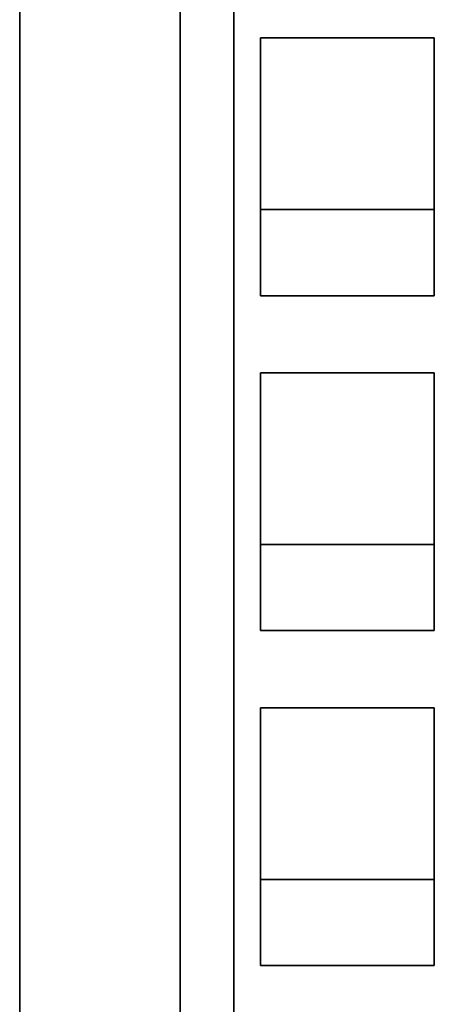
# Model space of a CAD drawing. Extents: x 4 to 478, y -24 to 334.
# Drawn here: x 135 to 138, y 7 to 14 of the extents above; entities that cross this region are included whole.
import ezdxf

# ---------------------------------------------------------------- set-up
doc = ezdxf.new("R2010")
doc.units = 0

msp = doc.modelspace()

# ---------------------------------------------------------------- linework, layer by layer
at = {"color": 7, "lineweight": 35}
for p, q in [((134.7079, -1.1372), (134.7079, 20.516)), ((135.9079, -1.1372), (135.9079, 20.3161))]:
    msp.add_line(p, q, dxfattribs=at)
at = {"color": 7, "lineweight": 35, "ltscale": 0.463979}
msp.add_line((136.3079, -0.1047), (136.3079, 18.4545), dxfattribs=at)
at = {"color": 7, "lineweight": 35, "ltscale": 0.0325}
for p, q in [((137.8079, 14.0507), (136.5079, 14.0507)), ((136.5079, 12.7688), (137.8079, 12.7688)), ((136.5079, 12.1242), (137.8079, 12.1242)), ((137.8079, 11.5461), (136.5079, 11.5461)), ((136.5079, 10.2643), (137.8079, 10.2643)), ((136.5079, 9.6197), (137.8079, 9.6197)), ((136.5079, 9.0416), (137.8079, 9.0416)), ((137.8079, 7.7598), (136.5079, 7.7598)), ((137.8079, 7.1151), (136.5079, 7.1151))]:
    msp.add_line(p, q, dxfattribs=at)
at = {"color": 7, "lineweight": 35, "ltscale": 0.032046}
for p, q in [((136.5079, 14.0507), (136.5079, 12.7688)), ((137.8079, 12.7688), (137.8079, 14.0507)), ((136.5079, 11.5461), (136.5079, 10.2643)), ((137.8079, 10.2643), (137.8079, 11.5461)), ((136.5079, 7.7598), (136.5079, 9.0416)), ((137.8079, 9.0416), (137.8079, 7.7598))]:
    msp.add_line(p, q, dxfattribs=at)
at = {"color": 7, "lineweight": 35, "ltscale": 0.016116}
for p, q in [((136.5079, 12.1242), (136.5079, 12.7688)), ((137.8079, 12.1242), (137.8079, 12.7688)), ((136.5079, 9.6197), (136.5079, 10.2643)), ((137.8079, 9.6197), (137.8079, 10.2643)), ((136.5079, 7.1151), (136.5079, 7.7598)), ((137.8079, 7.1151), (137.8079, 7.7598))]:
    msp.add_line(p, q, dxfattribs=at)

doc.saveas('drawing.dxf')
